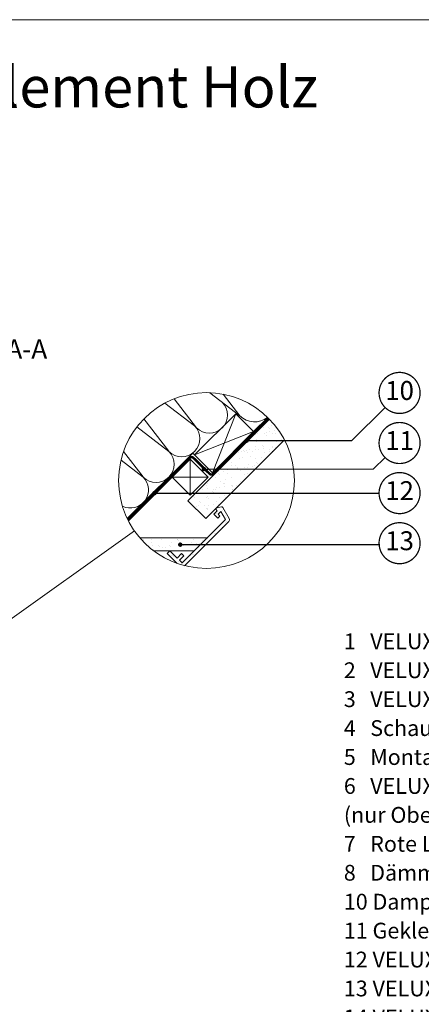
# Model space of a CAD drawing. Units: millimetres. Extents: x -14602 to -7183, y -131 to 3039.
# Drawn here: x -9217 to -8580, y 1279 to 2839 of the extents above; entities that cross this region are included whole.
import ezdxf
from ezdxf.enums import TextEntityAlignment as Align

# ---------------------------------------------------------------- set-up
doc = ezdxf.new("R2010")
doc.units = ezdxf.units.MM
doc.header["$LTSCALE"] = 50
doc.header["$MEASUREMENT"] = 0
doc.linetypes.add('HIDDEN', pattern=[0.375, 0.25, -0.125])
doc.linetypes.add('VERDECKT2', pattern=[0.1875, 0.125, -0.0625])
for name, color, linetype in [('VELUX-1_10', 10, 'CONTINUOUS'), ('VELUX-INFO', 7, 'CONTINUOUS'), ('VELUX-TEXT', 10, 'CONTINUOUS'), ('VELUX_ROOFCONSTRUCTION', 7, 'CONTINUOUS'), ('VELUX_VAPOUR-BARRIER', 3, 'HIDDEN')]:
    doc.layers.add(name, color=color, linetype=linetype)
for name, color, linetype, lineweight in [('VELUX-DACHSCHRAFFUR', 8, 'CONTINUOUS', 5), ('VELUX_FRAME', 7, 'CONTINUOUS', 18), ('VELUX_HATCH', 1, 'CONTINUOUS', 5), ('VELUX_INSIDECOVERING', 7, 'CONTINUOUS', 18)]:
    doc.layers.add(name, color=color, linetype=linetype, lineweight=lineweight)
doc.styles.add('Verdana', font='verdana.ttf')
doc.dimstyles.new('VERDANA', dxfattribs={"dimtxt": 8, "dimasz": 12, "dimexe": 2, "dimexo": 0, "dimgap": 2, "dimtad": 1, "dimdec": 0, "dimzin": 0, "dimdsep": 46, "dimtxsty": 'Verdana', "dimcen": 0.09, "dimclrd": 256, "dimclre": 256, "dimclrt": 256, "dimadec": 0, "dimazin": 0, "dimtfac": 1, "dimtdec": 0, "dimtix": 1, "dimtmove": 0, "dimatfit": 3, "dimfxl": 1, "dimtolj": 1, "dimtzin": 0, "dimarcsym": 0})

# ---------------------------------------------------------------- blocks, each defined once
blk = doc.blocks.new('Position_1_10')
at = {"layer": 'VELUX-TEXT', "const_width": 2}
blk.add_lwpolyline([(-27.72584569558762, 16.95663529314379, -680.2406413038243), (-27.82507533244893, 16.79330767727833, 1.773395182032496)], format="xyb", dxfattribs=at)
at = {"layer": 'VELUX-TEXT', "style": 'Verdana'}
blk.add_attdef('POS', text='', height=30, dxfattribs=at).set_placement((1.5234e-11, 2.41016e-11), align=Align.MIDDLE)

msp = doc.modelspace()

# ---------------------------------------------------------------- hatches: boundary and pattern name
at = {"layer": 'VELUX_HATCH'}
h = msp.add_hatch(dxfattribs=at)
h.set_pattern_fill('AR-SAND', color=0, scale=10, angle=-1.27e-14)
h.set_pattern_definition([(37.49999999999995, (9621.664064648065, -1366.317492478187), (-0.6299335810960756, 19.26823769013158), [0, -15.2, 0, -17, 0, -16.25]), (7.499999999999976, (9621.664064648065, -1366.317492478187), (17.69776705267728, 28.2214606522974), [0, -8.199999999999998, 0, -13.7, 0, -5.249999999999999]), (327.4999999999999, (9609.364064648062, -1366.31749247819), (31.14141861751495, 0.0565905353696383), [0, -5, 0, -18, 0, -23.5]), (317.4999999999999, (9609.364064648062, -1366.31749247819), (30.06126604572294, 8.776755649342482), [0, -2.499999999999999, 0, -11.79999999999999, 0, -13.5])])
edge = h.paths.add_edge_path()
edge.add_arc((-8920.54219479958, 2109.157463130109), 139.262124683702, 27.48817500666683, 44.21648481225574)
edge.add_line((-8820.731638302466, 2206.274877547684), (-8949.897678821577, 2077.108837027543))
edge.add_line((-8949.897678821577, 2077.108837027543), (-8921.613407576371, 2048.824565782327))
edge.add_line((-8921.613407576371, 2048.824565782326), (-8797.001912780044, 2173.436060578653))
at = {"layer": 'VELUX_HATCH', "lineweight": 5}
h = msp.add_hatch(dxfattribs=at)
h.set_pattern_fill('AR-SAND', color=0, scale=6, angle=45)
h.set_pattern_definition([(82.5, (3986.762460442803, 13915.69633917758), (-8.442079103457857, 7.907562735189659), [0, -9.12, 0, -10.2, 0, -9.75]), (52.5, (3986.762460442803, 13915.69633917758), (-4.464825064452516, 19.48187837822207), [0, -4.919999999999999, 0, -8.219999999999999, 0, -3.149999999999999]), (12.49999999999997, (3981.544012397645, 13910.47789113243), (13.18817563734178, 13.2361942989148), [0, -3, 0, -10.8, 0, -14.1]), (2.499999999999977, (3981.544012397645, 13910.47789113243), (9.030252981309708, 16.47757710507061), [0, -1.5, 0, -7.08, 0, -8.100000000000001])])
edge = h.paths.add_edge_path()
edge.add_arc((-8920.542194799613, 2109.157463130017), 139.2621246836114, 250.4468572629819, 255.6093793577205)
edge.add_line((-8955.15319532512, 1974.264846526968), (-8885.17528289963, 2044.242758952455))
edge.add_arc((-8888.00424062317, 2047.071716675985), 4.000750380003049, 315.0000000000875, 389.9999999999873)
edge.add_line((-8884.539489159886, 2049.072091865987), (-8894.644457352168, 2066.574410183892))
edge.add_arc((-8896.376833083807, 2065.574222588891), 2.000375189999311, 30.00000000003205, 101.3324913855061)
edge.add_line((-8896.769911212048, 2067.535597230785), (-8904.439277018004, 2065.998696340689))
edge.add_line((-8904.439277018004, 2065.998696340689), (-8906.278236052261, 2064.159737306435))
edge.add_line((-8906.278236052261, 2064.159737306435), (-8903.449230440927, 2061.330731695101))
edge.add_line((-8903.449230440927, 2061.330731695102), (-8909.107073044574, 2055.672889091458))
edge.add_line((-8909.107073044574, 2055.672889091457), (-8902.741957960716, 2049.307774007601))
edge.add_line((-8902.741957960716, 2049.307774007601), (-8899.453212590823, 2052.596519377495))
edge.add_line((-8899.453212590823, 2052.596519377495), (-8902.034601170997, 2055.672973400967))
edge.add_line((-8902.034601170997, 2055.672973400967), (-8897.752352534106, 2059.955222037857))
edge.add_line((-8897.752352534106, 2059.955222037857), (-8890.504095331973, 2047.400861508207))
edge.add_line((-8890.504095331973, 2047.400861508207), (-8959.321227092278, 1978.583729747904))
edge.add_line((-8959.321227092278, 1978.583729747904), (-8963.564609045014, 1982.827111700639))
edge.add_line((-8963.564609045014, 1982.827111700639), (-8956.492221480949, 1989.899499264705))
edge.add_line((-8956.492221480949, 1989.899499264705), (-8960.02841526298, 1993.435693046737))
edge.add_line((-8960.02841526298, 1993.435693046737), (-8967.100802827046, 1986.363305482672))
edge.add_line((-8967.100802827046, 1986.363305482672), (-8978.416656653359, 1997.679159308984))
edge.add_line((-8978.416656653359, 1997.679159308984), (-8982.659954296583, 1993.435861665759))
edge.add_line((-8982.659954296583, 1993.435861665759), (-8967.150586175894, 1977.926379827664))
at = {"layer": 'VELUX_HATCH'}
h = msp.add_hatch(dxfattribs=at)
h.set_pattern_fill('AR-SAND', color=0, scale=10, angle=-1.27e-14)
h.set_pattern_definition([(37.49999999999995, (10248.87316461697, -798.4386725027234), (-0.6299335810960756, 19.26823769013158), [0, -15.2, 0, -17, 0, -16.25]), (7.499999999999976, (10248.87316461697, -798.4386725027234), (17.69776705267728, 28.2214606522974), [0, -8.199999999999998, 0, -13.7, 0, -5.249999999999999]), (327.4999999999999, (10236.57316461698, -798.4386725027234), (31.14141861751495, 0.0565905353696383), [0, -5, 0, -18, 0, -23.5]), (317.4999999999999, (10236.57316461698, -798.4386725027234), (30.06126604572294, 8.776755649342482), [0, -2.499999999999999, 0, -11.79999999999999, 0, -13.5])])
edge = h.paths.add_edge_path()
edge.add_arc((-8920.5421947995, 2109.157463130197), 139.2621246838281, 220.6271457499096, 233.1771704069206)
edge.add_line((-9004.007919193766, 1997.679159309254), (-8940.225797532354, 1997.679159308587))
edge.add_line((-8940.225797532354, 1997.679159308587), (-8919.425796998774, 2018.479159841406))
edge.add_line((-8919.425796998774, 2018.479159841406), (-9026.236980329917, 2018.479176406565))

# ---------------------------------------------------------------- linework, layer by layer
at = {"layer": 'VELUX-DACHSCHRAFFUR', "color": 0}
for p, q in [((-8915.491799943993, 2248.327980421746), (-8867.929608549151, 2211.809928812824)), ((-8986.487545769132, 2231.816136108917), (-8939.64292719672, 2195.849033911582)), ((-8936.386844665261, 2192.592951380123), (-8971.906870394914, 2238.60092365402)), ((-8867.929608549151, 2211.809928812824), (-8894.092053078955, 2245.884671009074)), ((-8980.443957286418, 2155.443675479698), (-9019.859327465649, 2206.779420344716)), ((-8874.333352731903, 2214.898559866115), (-8911.102905353602, 2121.560464749491)), ((-9030.881370487497, 2194.123372057933), (-8980.24612145751, 2155.245839650794)), ((-8846.049081484443, 2186.614288618653), (-8939.387176601063, 2149.844735996953)), ((-9021.047151547207, 2114.840481218909), (-9051.992338311056, 2155.144408475856)), ((-9055.970627497216, 2141.608641667765), (-9020.849315718297, 2114.642645390005)), ((-8946.45824441293, 2142.773668185087), (-8946.45824441293, 2086.205125690163)), ((-8974.74251566039, 2114.489396937623), (-8918.173973165467, 2114.489396937624))]:
    msp.add_line(p, q, dxfattribs=at)
at = {"layer": 'VELUX-DACHSCHRAFFUR'}
msp.add_line((-8846.049081484443, 2186.614288618653), (-8823.562008513361, 2209.101361589738), dxfattribs=at)
msp.add_lwpolyline([(-8939.387176601063, 2149.844735996953), (-8942.215603725812, 2152.673163121698), (-9046.059107737683, 2048.829659109826)], dxfattribs=at)
at = {"layer": 'VELUX-DACHSCHRAFFUR', "color": 0}
for centre, radius, start, end in [((-8916.085247534864, 2212.89454851052), 28.71079399964104, 224.9999999999908, 44.99999999999078), ((-8844.391524919703, 2235.348012442274), 33.28787710103334, 224.9999999999908, 308.3861570850317), ((-8959.944524327117, 2175.547436781186), 28.71079399964104, 224.9999999999908, 44.99999999999078), ((-9000.547718587904, 2134.944242520396), 28.71079399964104, 224.9999999999908, 44.99999999999078), ((-9041.150912848694, 2094.341048259607), 28.71079399964104, 243.9705810867373, 44.99999999999078)]:
    msp.add_arc(centre, radius, start, end, dxfattribs=at)
at = {"layer": 'VELUX-INFO', "lineweight": 13}
msp.add_line((-9034.834411804013, 2029.588445895807), (-9439.655411330534, 1740.549263848711), dxfattribs=at)
at = {"layer": 'VELUX-INFO', "color": 0, "lineweight": 13}
msp.add_circle((-8920.542194799586, 2109.157463130106), 139.2621246837052, dxfattribs=at)
at = {"layer": 'VELUX_FRAME', "lineweight": 13}
msp.add_lwpolyline([(-11370.68810505044, 79.99999999992542), (-7383.497628859998, 79.99999999999818), (-7383.497628859998, 2839.24460431648), (-11370.68810505059, 2839.244604316407)], close=True, dxfattribs=at)
at = {"layer": 'VELUX_INSIDECOVERING', "color": 0}
msp.add_lwpolyline([(-8797.001912780044, 2173.436060578653), (-8921.613407576371, 2048.824565782326), (-8949.897678821577, 2077.108837027543), (-8820.731638302566, 2206.274877547787)], dxfattribs=at)
at = {"layer": 'VELUX_INSIDECOVERING', "color": 0, "linetype": 'Continuous'}
msp.add_lwpolyline([(-8955.153195325121, 1974.264846526968), (-8885.175282899632, 2044.242758952454, 0.3394542588633962), (-8884.539489159886, 2049.072091865987), (-8894.64445735217, 2066.574410183892, 0.3217026890687506), (-8896.769911212048, 2067.535597230785), (-8904.439277018004, 2065.998696340689), (-8906.278236052261, 2064.159737306435), (-8903.449230440927, 2061.330731695102), (-8909.107073044574, 2055.672889091457), (-8902.741957960716, 2049.307774007601), (-8899.453212590823, 2052.596519377495), (-8902.034601170997, 2055.672973400967), (-8897.752352534106, 2059.955222037857), (-8890.504095331973, 2047.400861508207), (-8959.321227092278, 1978.583729747904), (-8963.564609045014, 1982.827111700639), (-8956.492221480949, 1989.899499264705), (-8960.02841526298, 1993.435693046737), (-8967.100802827046, 1986.363305482672), (-8978.416656653359, 1997.679159308984), (-8982.659954296583, 1993.435861665759), (-8967.150586175894, 1977.926379827664)], format="xyb", dxfattribs=at)
msp.add_lwpolyline([(-9026.236966119175, 2018.4791598425), (-8919.425796998774, 2018.479159841406), (-8940.225797532354, 1997.679159308587)], dxfattribs=at)
at = {"layer": 'VELUX_INSIDECOVERING', "linetype": 'Continuous'}
msp.add_lwpolyline([(-8940.225797532354, 1997.679159308587), (-9004.007919193766, 1997.679159309254)], dxfattribs=at)
at = {"layer": 'VELUX_ROOFCONSTRUCTION'}
msp.add_line((-8974.74251566039, 2114.489396937623), (-9044.174968762014, 2045.056943835998), dxfattribs=at)
at = {"layer": 'VELUX_ROOFCONSTRUCTION', "color": 0}
msp.add_lwpolyline([(-8911.102905353602, 2121.560464749491), (-8846.049081484443, 2186.614288618653), (-8874.333352731903, 2214.898559866115), (-8939.387176601063, 2149.844735996953)], close=True, dxfattribs=at)
at = {"layer": 'VELUX_ROOFCONSTRUCTION'}
msp.add_lwpolyline([(-8946.45824441293, 2086.205125690163), (-8918.173973165467, 2114.489396937624), (-8946.45824441293, 2142.773668185087), (-8974.74251566039, 2114.489396937623)], close=True, dxfattribs=at)
at = {"layer": 'VELUX_VAPOUR-BARRIER', "color": 0, "linetype": 'VERDECKT2', "ltscale": 2, "const_width": 4}
msp.add_lwpolyline([(-9045.133933795138, 2046.941404548067), (-8946.97336524683, 2145.06460605079, -0.4115183689505109), (-8941.342677640576, 2145.089465645706), (-8915.617005192724, 2119.823765899466, 0.4115740229554161), (-8909.985779080287, 2119.849163898058), (-8822.13666782989, 2207.698275148461)], format="xyb", dxfattribs=at)

# ---------------------------------------------------------------- block references
at = {"layer": 'VELUX-1_10'}
ref = msp.add_blockref('Position_1_10', (-8614.605303562432, 2247.948611615001), dxfattribs=at)
ref.add_attrib('POS', '10', dxfattribs={"height": 30, "style": 'Verdana'}).set_placement((-8614.605303562455, 2247.948611614956), align=Align.MIDDLE)
ref = msp.add_blockref('Position_1_10', (-8614.605303562432, 2168.595829866774), dxfattribs=at)
ref.add_attrib('POS', '11', dxfattribs={"height": 30, "style": 'Verdana'}).set_placement((-8614.605303562455, 2168.595829866729), align=Align.MIDDLE)
ref = msp.add_blockref('Position_1_10', (-8614.605303562432, 2089.243048118546), dxfattribs=at)
ref.add_attrib('POS', '12', dxfattribs={"height": 30, "style": 'Verdana'}).set_placement((-8614.605303562455, 2089.243048118501), align=Align.MIDDLE)
ref = msp.add_blockref('Position_1_10', (-8614.605303562432, 2009.890266370318), dxfattribs=at)
ref.add_attrib('POS', '13', dxfattribs={"height": 30, "style": 'Verdana'}).set_placement((-8614.605303562455, 2009.890266370274), align=Align.MIDDLE)

# ---------------------------------------------------------------- texts
at = {"layer": 'VELUX-1_10', "insert": (-8702.95167284781, 1866.947492709283), "char_height": 25, "attachment_point": 1, "line_spacing_factor": 1.1, "style": 'Verdana'}
msp.add_mtext('1   VELUX Eindeckrahmen Typ EFW Oberteil\\P2   VELUX Wasserabweissrinne\\P3   VELUX Unterdachschürze BFX\\P4   Schaumstoffdichtung\\P5   Montagelatte\\P6   VELUX Dämmrahmen Typ BDX 2000\\P^I^I^I    (nur Ober- und Seitenteile von BDX 2000 verwenden)\\P7   Rote Linie (Standard Einbau)\\P8   Dämmung (am VFE)\\P10 Dampfbremse (bauseits)\\P11 Geklebte Verbindung mit Klemmleiste\\P12 VELUX Dampfbremsschürze BBX\\P13 VELUX LSB Innenverkleidung\\P14 VELUX Eindeckrahmen Typ EFW Seitenteil\\P15 VELUX LVI Innenverkleidung\\P16 Aussenkante Fassade', dxfattribs=at)
at = {"layer": 'VELUX_FRAME', "attachment_point": 1, "style": 'Verdana'}
for s, insert, char_height, line_spacing_factor in [('GGL Schwingflügelfenster Holz mit VFE Fassadenelement Holz', (-11302.9692806837, 2765.208178743777), 65, 1.046029712089056), ('Schnitt A-A', (-9385.820990146009, 2332.685221588055), 30.36692506459949, 0.8465544239134565)]:
    msp.add_mtext(s, dxfattribs=dict(at, insert=insert, char_height=char_height, line_spacing_factor=line_spacing_factor))

# ---------------------------------------------------------------- leaders
at = {"layer": 'VELUX-1_10'}
for points in [[(-8857.08028584493, 2172.321447229467), (-8690.06997210952, 2172.483943067935), (-8637.586273950952, 2224.967641226506)], [(-8924.671831698422, 2127.423920109368), (-8655.830090292706, 2127.44184184529), (-8637.483599515092, 2145.723424822343)], [(-9002.975442442572, 2089.225126382693), (-8743.816887913046, 2089.243048118615), (-8647.105303562388, 2089.243048118615)], [(-8962.148504555988, 2007.57270417481), (-8776.077366333711, 2007.590625910731), (-8645.777366333712, 2007.590625910731)]]:
    msp.add_leader(points, dimstyle='VERDANA', override={"dimasz": 7, "dimtad": 0, "dimldrblk": 'Dot'}, dxfattribs=at)

doc.saveas('drawing.dxf')
